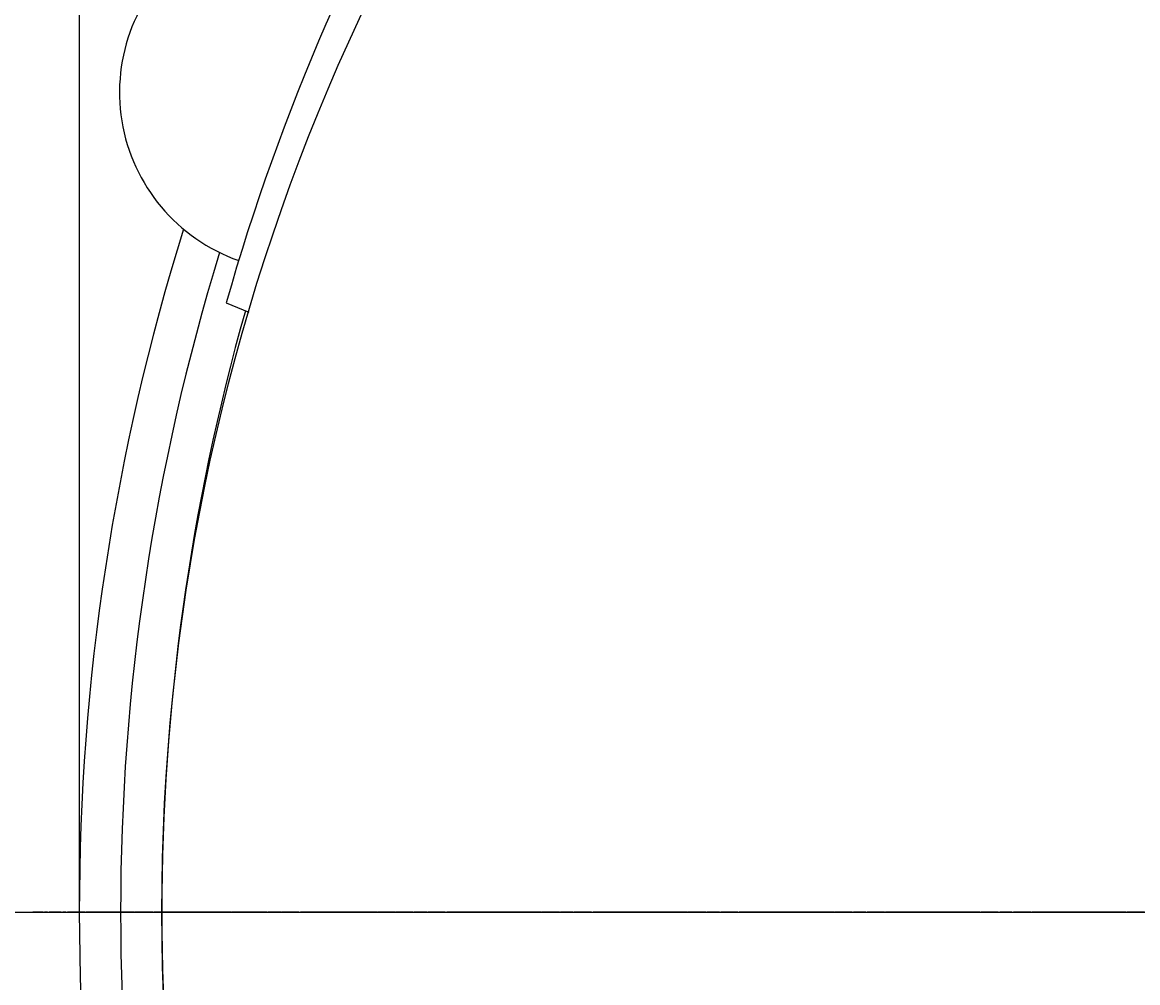
# Model space of a CAD drawing. Extents: x 0 to 2100, y 0 to 1485.
# Drawn here: x 234 to 342, y 1065 to 1159 of the extents above; entities that cross this region are included whole.
import ezdxf

# ---------------------------------------------------------------- set-up
doc = ezdxf.new("R2010")
doc.units = 0
doc.header["$LTSCALE"] = 5
doc.linetypes.add('CHAIN', pattern=[0.3543, 0.2362, -0.0295, 0.0591, -0.0295])
doc.linetypes.add('LONG_DASH_DOTTED', pattern=[0.3001, 0.2362, -0.0295, 0.0049, -0.0295])
doc.layers.get('0').update_dxf_attribs({"linetype": 'CONTINUOUS'})
doc.layers.get('DEFPOINTS').update_dxf_attribs({"linetype": 'CONTINUOUS'})
for name, color, linetype in [('BEMAßUNGEN_DIN_', 179, 'CONTINUOUS'), ('MITTELPUNKTMARKIERUNG_DIN_', 179, 'CONTINUOUS'), ('SICHTBARE_KANTEN_DIN_', 179, 'CONTINUOUS'), ('SKIZZIERGEOMETRIE_DIN_', 179, 'CONTINUOUS')]:
    doc.layers.add(name, color=color, linetype=linetype)
doc.styles.add('STANDARD-DIN_0', font='txt.shx', dxfattribs={"bigfont": 'bigfont.shx'})
doc.dimstyles.get("Standard").update_dxf_attribs({"dimtxt": 0.18, "dimasz": 0.18, "dimexe": 0.18, "dimexo": 0.0625, "dimgap": 0.09, "dimtad": 0, "dimtih": 1, "dimtoh": 1, "dimzin": 0, "dimcen": 0.09, "dimazin": 3, "dimtfac": 1, "dimtofl": 0, "dimtmove": 0, "dimatfit": 3})

# ---------------------------------------------------------------- blocks, each defined once
blk = doc.blocks.new('*U86')
at = {"layer": 'BEMAßUNGEN_DIN_', "color": 250, "style": 'STANDARD-DIN_0'}
blk.add_text('199', height=17.5, rotation=90, dxfattribs=at).set_placement((194.06, 952.38))
blk = doc.blocks.new('*D9')
at = {"layer": 'BEMAßUNGEN_DIN_', "color": 250, "linetype": 'CONTINUOUS'}
for p, q in [((357.06, 1072.29), (182.18, 1072.29)), ((198.06, 1059.79), (198.06, 885.79)), ((229.56, 873.29), (182.18, 873.29))]:
    blk.add_line(p, q, dxfattribs=at)
for points in [[(195.98, 1059.79), (200.14, 1059.79), (198.06, 1072.29)], [(195.98, 885.79), (200.14, 885.79), (198.06, 873.29)]]:
    blk.add_solid(points, dxfattribs=at)
at = {"layer": 'DEFPOINTS', "color": 0, "linetype": 'CONTINUOUS'}
for p in [(357.06, 1072.29), (198.06, 873.29), (229.56, 873.29)]:
    blk.add_point(p, dxfattribs=at)
blk.add_blockref('*U86', (0, 0))
blk = doc.blocks.new('*U109')
at = {"layer": 'BEMAßUNGEN_DIN_', "color": 250, "style": 'STANDARD-DIN_0'}
blk.add_text('456', height=17.5, dxfattribs=at).set_placement((428.45, 1336.29))
blk = doc.blocks.new('*D28')
at = {"layer": 'BEMAßUNGEN_DIN_', "color": 250, "linetype": 'CONTINUOUS'}
for p, q in [((239.06, 1072.29), (239.06, 1348.17)), ((695.06, 1072.29), (695.06, 1348.17)), ((682.56, 1332.29), (251.56, 1332.29))]:
    blk.add_line(p, q, dxfattribs=at)
for points in [[(251.56, 1334.38), (251.56, 1330.21), (239.06, 1332.29)], [(682.56, 1334.38), (682.56, 1330.21), (695.06, 1332.29)]]:
    blk.add_solid(points, dxfattribs=at)
at = {"layer": 'DEFPOINTS', "color": 0, "linetype": 'CONTINUOUS'}
for p in [(239.06, 1332.29), (239.06, 1072.29), (695.06, 1072.29)]:
    blk.add_point(p, dxfattribs=at)
blk.add_blockref('*U109', (0, 0))

msp = doc.modelspace()

# ---------------------------------------------------------------- linework, layer by layer
at = {"layer": 'MITTELPUNKTMARKIERUNG_DIN_', "linetype": 'CHAIN'}
msp.add_line((669.558, 1072.292), (234.558, 1072.292), dxfattribs=at)
at = {"layer": 'SICHTBARE_KANTEN_DIN_'}
msp.add_line((253.29, 1131.354), (255.48, 1130.446), dxfattribs=at)
at = {"layer": 'SICHTBARE_KANTEN_DIN_', "flags": 128}
msp.add_lwpolyline([(263.674, 1160.015), (262.952, 1158.372), (262.243, 1156.723), (261.549, 1155.068), (260.868, 1153.408), (260.201, 1151.743), (259.549, 1150.073), (258.909, 1148.396), (258.284, 1146.714), (257.673, 1145.027), (257.075, 1143.334), (256.492, 1141.637), (255.923, 1139.934), (255.368, 1138.227), (254.827, 1136.515), (254.3, 1134.798), (253.788, 1133.078), (253.29, 1131.354)], dxfattribs=at)
at = {"layer": 'SICHTBARE_KANTEN_DIN_'}
msp.add_circle((452.058, 1072.292), 205, dxfattribs=at)
for centre, radius, start, end in [((260.201, 1151.743), 17.25, 66.12973, 250.70665), ((461.058, 1072.292), 222, 162.65078, 197.34922), ((461.058, 1072.292), 218, 162.94332, 197.0574), ((461.058, 1072.292), 214, 164.1937, 180), ((461.058, 1072.292), 214, 180, 195.8063)]:
    msp.add_arc(centre, radius, start, end, dxfattribs=at)
at = {"layer": 'SKIZZIERGEOMETRIE_DIN_', "linetype": 'LONG_DASH_DOTTED'}
msp.add_line((695.058, 1072.292), (239.058, 1072.292), dxfattribs=at)

# ---------------------------------------------------------------- dimensions: what is measured, and where the dimension line sits
at = {"layer": 'BEMAßUNGEN_DIN_', "color": 250, "linetype": 'CONTINUOUS'}
for base, p1, p2, angle, picture, middle in [((239.058, 1332.292), (695.058, 1072.292), (239.058, 1072.292), 180, '*D28', (451.784, 1332.292)), ((198.058, 873.292), (357.058, 1072.292), (229.558, 873.292), 90, '*D9', (198.058, 972.792))]:
    dim = msp.add_linear_dim(base=base, p1=p1, p2=p2, angle=angle, dimstyle='Standard', override={"dimdec": 2, "dimtp": 0, "dimtm": 0, "dimtdec": 2, "dimtofl": 0, "dimatfit": 1}, dxfattribs=at)
    dim.commit()
    dim.dimension.update_dxf_attribs({"geometry": picture, "text_midpoint": middle, "dimtype": 128})

doc.saveas('drawing.dxf')
